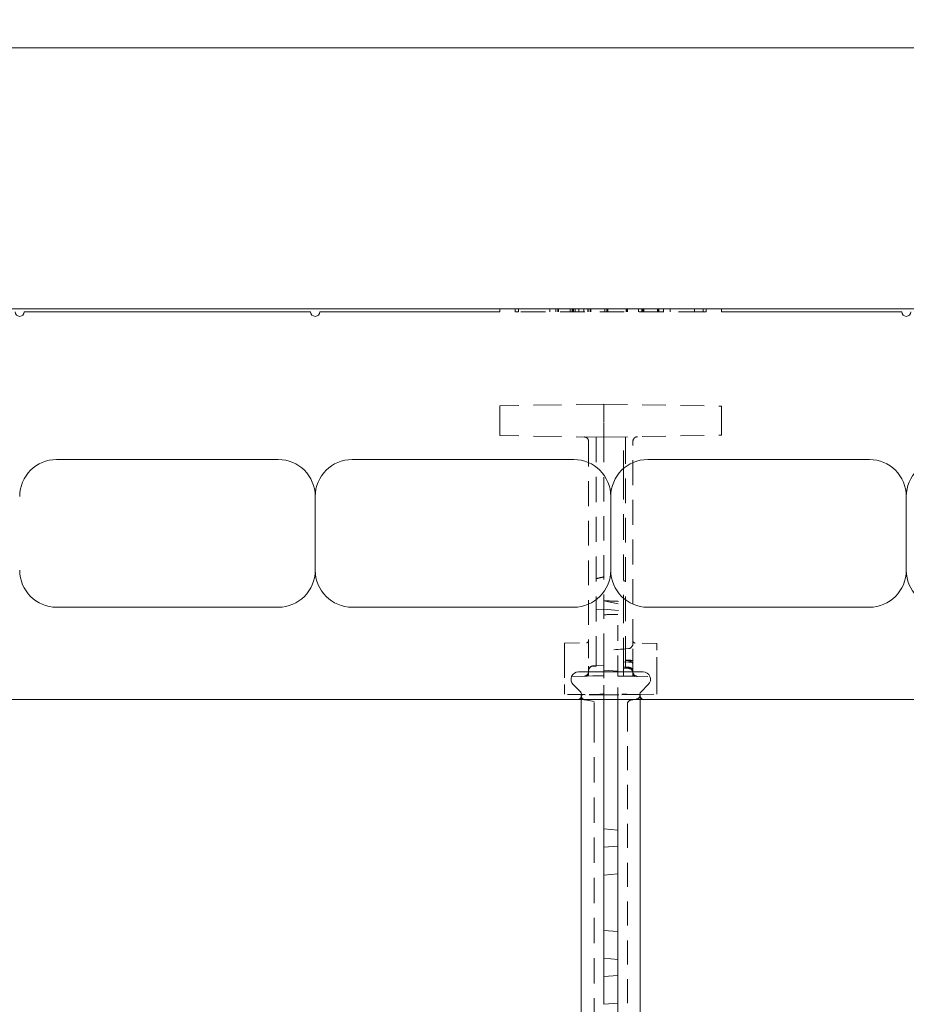
# Model space of a CAD drawing. Units: inches. Extents: x 1.2 to 86.8, y 0.2 to 67.8.
# Drawn here: x 56.1 to 62.1, y 40.7 to 47.4 of the extents above; entities that cross this region are included whole.
import ezdxf

# ---------------------------------------------------------------- set-up
doc = ezdxf.new("R2010")
doc.units = ezdxf.units.IN
doc.header["$LTSCALE"] = 2
doc.header["$MEASUREMENT"] = 0
doc.linetypes.add('DASHED', pattern=[0.2067, 0.1654, -0.0413])
for name, color, linetype, lineweight in [('Dimensions(ANSI)', 7, 'Continuous', 18), ('Hidden Edges(ANSI)', 7, 'DASHED', 18), ('Visible Edges(ANSI)', 7, 'Continuous', 18)]:
    doc.layers.add(name, color=color, linetype=linetype, lineweight=lineweight)
doc.styles.add('standard text', font='ARIALI.TTF')
doc.dimstyles.new('DEFAULT-ANSI 01', dxfattribs={"dimscale": 2, "dimtxt": 0.188, "dimasz": 0.125, "dimexe": 0.125, "dimexo": 0.0625, "dimgap": 0.031496, "dimtad": 0, "dimtih": 1, "dimtoh": 1, "dimdec": 3, "dimrnd": 1e-08, "dimzin": 4, "dimdsep": 46, "dimtxsty": 'standard text', "dimblk": 'Filled-1', "dimcen": 0.09, "dimdle": 0.393701, "dimclrd": 256, "dimclre": 256, "dimclrt": 7, "dimadec": 3, "dimazin": 1, "dimtfac": 0.638298, "dimtofl": 0, "dimtmove": 0, "dimatfit": 3, "dimfxl": 0, "dimtolj": 1, "dimtzin": 0, "dimlwd": 15, "dimlwe": 15, "dimarcsym": 0})

# ---------------------------------------------------------------- blocks, each defined once
blk = doc.blocks.new('Filled-1')
at = {"color": 0}
for p, q in [((0, 0), (-1, 0.157)), ((-1, 0.157), (-1, -0.157)), ((-1, 0), (0, 0)), ((-1, -0.157), (0, 0))]:
    blk.add_line(p, q, dxfattribs=at)
at = {"color": 0, "flags": 128}
blk.add_lwpolyline([(-1, -0.157), (0, 0), (-1, 0.157), (-1, -0.157)], dxfattribs=at)
at = {"color": 0}
blk.add_solid([(-1, -0.157), (0, 0), (-1, 0.157), (-1, -0.157)], dxfattribs=at)
blk = doc.blocks.new('*D17')
at = {"layer": 'Defpoints', "color": 0, "linetype": 'Continuous'}
for p in [(68.8904, 53.2614), (68.8904, 47.2151), (40.1404, 45.4281)]:
    blk.add_point(p, dxfattribs=at)
at = {"layer": 'Dimensions(ANSI)', "color": 208, "linetype": 'Continuous', "lineweight": 15, "true_color": 0x400040}
for p, q in [((40.1404, 45.5531), (40.1404, 47.4651)), ((40.3904, 47.2151), (53.6621, 47.2151)), ((68.6404, 47.2151), (55.3687, 47.2151))]:
    blk.add_line(p, q, dxfattribs=at)
at = {"layer": 'Dimensions(ANSI)', "color": 208, "linetype": 'Continuous', "lineweight": 15, "true_color": 0x400040, "xscale": 0.25, "yscale": 0.25, "zscale": 0.25, "rotation": 180}
blk.add_blockref('Filled-1', (40.1404, 47.2151), dxfattribs=at)
at = {"layer": 'Dimensions(ANSI)', "color": 208, "linetype": 'Continuous', "lineweight": 15, "true_color": 0x400040, "xscale": 0.25, "yscale": 0.25, "zscale": 0.25}
blk.add_blockref('Filled-1', (68.8904, 47.2151), dxfattribs=at)
at = {"layer": 'Dimensions(ANSI)', "color": 7, "linetype": 'Continuous', "lineweight": 18, "insert": (54.5154, 47.2151), "char_height": 0.376, "attachment_point": 5, "style": 'standard text'}
blk.add_mtext('\\A1;28.750', dxfattribs=at)
blk = doc.blocks.new('*D18')
at = {"layer": 'Defpoints', "color": 0, "linetype": 'Continuous'}
for p in [(68.8904, 58.1781), (40.1404, 45.4281), (67.388, 45.4281)]:
    blk.add_point(p, dxfattribs=at)
at = {"layer": 'Dimensions(ANSI)', "color": 208, "linetype": 'Continuous', "lineweight": 15, "true_color": 0x400040}
for p, q in [((68.7654, 58.1781), (67.138, 58.1781)), ((67.388, 57.9281), (67.388, 52.0581)), ((67.388, 45.6781), (67.388, 51.5482))]:
    blk.add_line(p, q, dxfattribs=at)
at = {"layer": 'Dimensions(ANSI)', "color": 208, "linetype": 'Continuous', "lineweight": 15, "true_color": 0x400040, "xscale": 0.25, "yscale": 0.25, "zscale": 0.25}
for p, rotation in [((67.388, 58.1781), 90), ((67.388, 45.4281), 270)]:
    blk.add_blockref('Filled-1', p, dxfattribs=dict(at, rotation=rotation))
at = {"layer": 'Dimensions(ANSI)', "color": 7, "linetype": 'Continuous', "lineweight": 18, "insert": (67.388, 51.8031), "char_height": 0.376, "attachment_point": 5, "style": 'standard text'}
blk.add_mtext('\\A1;12.750', dxfattribs=at)

msp = doc.modelspace()

# ---------------------------------------------------------------- linework, layer by layer
at = {"layer": 'Hidden Edges(ANSI)', "ltscale": 0.018947}
for p, q in [((59.49376, 45.44814), (59.49376, 45.42814)), ((59.51541, 45.44814), (59.51541, 45.42814)), ((59.72716, 45.44814), (59.72716, 45.42814)), ((59.76926, 45.44814), (59.76926, 45.42814)), ((59.7825, 45.44814), (59.7825, 45.42814)), ((59.7837, 45.44814), (59.7837, 45.42814)), ((59.78611, 45.44814), (59.78611, 45.42814)), ((59.86671, 45.44814), (59.86671, 45.42814)), ((59.87874, 45.44814), (59.87874, 45.42814)), ((59.88235, 45.44814), (59.88235, 45.42814)), ((59.88837, 45.44814), (59.88837, 45.42814)), ((59.9004, 45.44814), (59.9004, 45.42814)), ((59.92446, 45.44814), (59.92446, 45.42814)), ((59.95815, 45.44814), (59.95815, 45.42814)), ((59.98582, 45.44814), (59.98582, 45.42814)), ((59.98822, 45.44814), (59.98822, 45.42814)), ((60.00146, 45.44814), (60.00146, 45.42814)), ((60.00627, 45.44814), (60.00627, 45.42814)), ((60.10131, 45.44814), (60.10131, 45.42814)), ((60.11455, 45.44814), (60.11455, 45.42814)), ((60.12056, 45.44814), (60.12056, 45.42814)), ((60.24448, 45.44814), (60.24448, 45.42814)), ((60.2517, 45.44814), (60.2517, 45.42814)), ((60.2541, 45.44814), (60.2541, 45.42814)), ((60.3287, 45.44814), (60.3287, 45.42814)), ((60.35155, 45.44814), (60.35155, 45.42814)), ((60.35637, 45.44814), (60.35637, 45.42814)), ((60.36358, 45.44814), (60.36358, 45.42814)), ((60.45742, 45.44814), (60.45742, 45.42814)), ((60.46103, 45.44814), (60.46103, 45.42814)), ((60.46585, 45.44814), (60.46585, 45.42814)), ((60.49713, 45.44814), (60.49713, 45.42814)), ((60.49833, 45.44814), (60.49833, 45.42814)), ((60.54164, 45.44814), (60.54164, 45.42814)), ((60.70767, 45.44814), (60.70767, 45.42814)), ((60.76541, 45.44814), (60.76541, 45.42814)), ((60.78707, 45.44814), (60.78707, 45.42814))]:
    msp.add_line(p, q, dxfattribs=at)
at = {"layer": 'Hidden Edges(ANSI)', "ltscale": 0.210396}
msp.add_line((59.51542, 45.42814), (59.49376, 45.42814), dxfattribs=at)
at = {"layer": 'Hidden Edges(ANSI)', "ltscale": 0.503951}
msp.add_line((60.76541, 45.42814), (59.51541, 45.42814), dxfattribs=at)
at = {"layer": 'Hidden Edges(ANSI)', "ltscale": 0.227649}
msp.add_line((60.78707, 45.42814), (60.76542, 45.42814), dxfattribs=at)
at = {"layer": 'Hidden Edges(ANSI)', "ltscale": 0.567031}
for p, q in [((60.09354, 44.80314), (59.39041, 44.79087)), ((60.09354, 44.57814), (59.39041, 44.59041))]:
    msp.add_line(p, q, dxfattribs=at)
at = {"layer": 'Hidden Edges(ANSI)', "ltscale": 0.138614}
for p, q in [((59.39041, 44.69814), (59.39041, 44.79087)), ((59.39041, 44.59041), (59.39041, 44.68314))]:
    msp.add_line(p, q, dxfattribs=at)
at = {"layer": 'Hidden Edges(ANSI)', "ltscale": 0.481992}
for p, q in [((60.09354, 44.80314), (60.89044, 44.78923)), ((60.09354, 44.57814), (60.89044, 44.59205))]:
    msp.add_line(p, q, dxfattribs=at)
at = {"layer": 'Hidden Edges(ANSI)', "ltscale": 0.156974}
for p, q in [((60.09354, 44.69814), (60.09354, 44.80314)), ((60.09354, 44.57814), (60.09354, 44.68314))]:
    msp.add_line(p, q, dxfattribs=at)
at = {"layer": 'Hidden Edges(ANSI)', "ltscale": 0.136166}
for p, q in [((60.89044, 44.78923), (60.89044, 44.69814)), ((60.89044, 44.68314), (60.89044, 44.59205))]:
    msp.add_line(p, q, dxfattribs=at)
at = {"layer": 'Hidden Edges(ANSI)', "ltscale": 0.014185}
for p, q in [((59.39041, 44.69814), (59.39041, 44.68314)), ((60.09354, 44.69814), (60.09354, 44.68314)), ((60.89044, 44.68314), (60.89044, 44.69814))]:
    msp.add_line(p, q, dxfattribs=at)
at = {"layer": 'Hidden Edges(ANSI)', "ltscale": 0.508232}
msp.add_line((59.99054, 44.54947), (59.99054, 43.1838), dxfattribs=at)
at = {"layer": 'Hidden Edges(ANSI)', "ltscale": 0.511902}
msp.add_line((60.04054, 44.57906), (60.04054, 43.09772), dxfattribs=at)
at = {"layer": 'Hidden Edges(ANSI)', "ltscale": 0.000227819}
msp.add_line((60.09349, 44.57814), (60.09354, 44.57814), dxfattribs=at)
at = {"layer": 'Hidden Edges(ANSI)', "ltscale": 0.015417}
msp.add_line((60.09354, 44.57814), (60.09354, 44.57397), dxfattribs=at)
at = {"layer": 'Hidden Edges(ANSI)', "ltscale": 0.498221}
msp.add_line((60.09354, 44.57397), (60.09354, 43.13222), dxfattribs=at)
at = {"layer": 'Hidden Edges(ANSI)', "ltscale": 0.475215}
msp.add_line((60.22654, 44.3308), (60.22654, 44.58046), dxfattribs=at)
at = {"layer": 'Hidden Edges(ANSI)', "ltscale": 0.07735}
msp.add_line((60.24054, 44.5807), (60.24054, 44.52292), dxfattribs=at)
at = {"layer": 'Hidden Edges(ANSI)', "ltscale": 0.503195}
msp.add_line((60.24054, 43.06677), (60.24054, 44.52292), dxfattribs=at)
at = {"layer": 'Hidden Edges(ANSI)', "ltscale": 0.510537}
msp.add_line((60.29054, 43.17925), (60.29054, 44.55111), dxfattribs=at)
at = {"layer": 'Hidden Edges(ANSI)', "ltscale": 0.522682}
msp.add_line((60.22654, 44.3308), (60.22654, 43.4665), dxfattribs=at)
at = {"layer": 'Hidden Edges(ANSI)', "ltscale": 0.12983}
msp.add_line((60.09354, 43.47217), (60.22654, 43.44407), dxfattribs=at)
at = {"layer": 'Hidden Edges(ANSI)', "ltscale": 0.494618}
msp.add_line((60.22654, 43.05755), (60.22654, 43.4665), dxfattribs=at)
at = {"layer": 'Hidden Edges(ANSI)', "ltscale": 0.050567}
msp.add_line((60.09354, 43.41569), (60.04054, 43.41105), dxfattribs=at)
at = {"layer": 'Hidden Edges(ANSI)', "ltscale": 0.14043}
msp.add_line((60.09354, 43.41569), (60.24054, 43.40283), dxfattribs=at)
at = {"layer": 'Hidden Edges(ANSI)', "ltscale": 0.165527}
msp.add_line((60.18729, 43.20751), (60.18729, 43.37993), dxfattribs=at)
at = {"layer": 'Hidden Edges(ANSI)', "ltscale": 0.140761}
for p, q in [((59.82791, 43.18497), (59.9758, 43.18755)), ((59.9758, 42.96208), (59.82791, 42.9595))]:
    msp.add_line(p, q, dxfattribs=at)
at = {"layer": 'Hidden Edges(ANSI)', "ltscale": 0.065631}
msp.add_line((59.82791, 43.13578), (59.82791, 43.18497), dxfattribs=at)
at = {"layer": 'Hidden Edges(ANSI)', "ltscale": 0.294872}
msp.add_line((59.99054, 43.1838), (59.99054, 43.02894), dxfattribs=at)
at = {"layer": 'Hidden Edges(ANSI)', "ltscale": 0.419083}
msp.add_line((60.18729, 42.9625), (60.18729, 43.20751), dxfattribs=at)
at = {"layer": 'Hidden Edges(ANSI)', "ltscale": 0.154561}
for p, q in [((60.45291, 43.18334), (60.29054, 43.18617)), ((60.29054, 42.9607), (60.45291, 42.95787))]:
    msp.add_line(p, q, dxfattribs=at)
at = {"layer": 'Hidden Edges(ANSI)', "ltscale": 0.557902}
for p, q in [((59.82791, 43.13578), (59.82791, 42.90514)), ((60.09354, 43.13176), (60.09354, 42.90113)), ((60.45291, 42.90656), (60.45291, 43.1372))]:
    msp.add_line(p, q, dxfattribs=at)
at = {"layer": 'Hidden Edges(ANSI)', "ltscale": 0.000773099}
msp.add_line((60.09354, 43.13222), (60.09354, 43.13176), dxfattribs=at)
at = {"layer": 'Hidden Edges(ANSI)', "ltscale": 0.397917}
msp.add_line((60.29054, 43.01475), (60.29054, 43.17925), dxfattribs=at)
at = {"layer": 'Hidden Edges(ANSI)', "ltscale": 0.061551}
msp.add_line((60.45291, 43.18334), (60.45291, 43.1372), dxfattribs=at)
at = {"layer": 'Hidden Edges(ANSI)', "ltscale": 0.250609}
msp.add_line((60.04054, 43.03036), (60.04054, 43.09772), dxfattribs=at)
at = {"layer": 'Hidden Edges(ANSI)', "ltscale": 0.032919}
for p, q in [((60.26116, 43.0573), (60.22654, 43.05755)), ((60.22654, 43.0231), (60.26116, 43.02165))]:
    msp.add_line(p, q, dxfattribs=at)
at = {"layer": 'Hidden Edges(ANSI)', "ltscale": 0.070619}
msp.add_line((60.22654, 43.01567), (60.22654, 43.05755), dxfattribs=at)
at = {"layer": 'Hidden Edges(ANSI)', "ltscale": 0.019567}
for p, q in [((60.24054, 43.06938), (60.26116, 43.06924)), ((60.26116, 43.06581), (60.24054, 43.06677)), ((60.04054, 43.03036), (60.01992, 43.02928)), ((60.24054, 43.02035), (60.26116, 43.01927))]:
    msp.add_line(p, q, dxfattribs=at)
at = {"layer": 'Hidden Edges(ANSI)', "ltscale": 0.207288}
msp.add_line((60.24054, 43.06677), (60.24054, 43.02035), dxfattribs=at)
at = {"layer": 'Hidden Edges(ANSI)', "ltscale": 0.192906}
msp.add_line((59.99054, 42.97708), (59.99054, 43.02894), dxfattribs=at)
at = {"layer": 'Hidden Edges(ANSI)', "ltscale": 0.07011}
msp.add_line((60.09354, 43.03456), (60.01992, 43.0307), dxfattribs=at)
at = {"layer": 'Hidden Edges(ANSI)', "ltscale": 0.091486}
msp.add_line((60.18729, 42.99494), (60.09354, 43.00314), dxfattribs=at)
at = {"layer": 'Hidden Edges(ANSI)', "ltscale": 0.072431}
msp.add_line((60.22654, 42.96182), (60.22654, 43.01567), dxfattribs=at)
at = {"layer": 'Hidden Edges(ANSI)', "ltscale": 0.032918}
msp.add_line((60.22654, 43.01567), (60.26116, 43.01386), dxfattribs=at)
at = {"layer": 'Hidden Edges(ANSI)', "ltscale": 0.201074}
msp.add_line((60.29054, 43.01475), (60.29054, 42.9607), dxfattribs=at)
at = {"layer": 'Hidden Edges(ANSI)', "ltscale": 0.081737}
msp.add_line((60.01939, 42.96284), (59.9758, 42.96208), dxfattribs=at)
at = {"layer": 'Hidden Edges(ANSI)', "ltscale": 0.070819}
msp.add_line((60.09354, 42.96414), (60.01939, 42.96284), dxfattribs=at)
at = {"layer": 'Hidden Edges(ANSI)', "ltscale": 0.037656}
msp.add_line((60.18729, 42.9625), (60.22654, 42.96182), dxfattribs=at)
at = {"layer": 'Hidden Edges(ANSI)', "ltscale": 0.033016}
msp.add_line((60.22654, 42.96182), (60.26116, 42.96121), dxfattribs=at)
at = {"layer": 'Hidden Edges(ANSI)', "ltscale": 0.055051}
msp.add_line((60.26116, 42.96121), (60.29054, 42.9607), dxfattribs=at)
at = {"layer": 'Hidden Edges(ANSI)', "ltscale": 0.246912}
msp.add_line((59.82791, 42.83877), (59.82791, 42.90514), dxfattribs=at)
at = {"layer": 'Hidden Edges(ANSI)', "ltscale": 0.032365}
msp.add_line((60.09354, 42.8851), (60.09354, 42.90113), dxfattribs=at)
at = {"layer": 'Hidden Edges(ANSI)', "ltscale": 0.131597}
msp.add_line((60.09354, 42.8851), (60.09354, 42.80314), dxfattribs=at)
at = {"layer": 'Hidden Edges(ANSI)', "ltscale": 0.132197}
msp.add_line((60.18729, 42.80314), (60.18729, 42.8845), dxfattribs=at)
at = {"layer": 'Hidden Edges(ANSI)', "ltscale": 0.246096}
msp.add_line((60.45291, 42.90656), (60.45291, 42.84041), dxfattribs=at)
at = {"layer": 'Hidden Edges(ANSI)', "ltscale": 0.112974}
msp.add_line((59.94663, 42.8367), (59.82791, 42.83877), dxfattribs=at)
at = {"layer": 'Hidden Edges(ANSI)', "ltscale": 0.043102}
msp.add_line((59.94041, 42.83681), (59.94041, 42.80314), dxfattribs=at)
at = {"layer": 'Hidden Edges(ANSI)', "ltscale": 0.026433}
msp.add_line((59.96603, 42.83636), (59.94666, 42.8367), dxfattribs=at)
at = {"layer": 'Hidden Edges(ANSI)', "ltscale": 0.141206}
msp.add_line((60.09354, 42.83414), (59.96603, 42.83636), dxfattribs=at)
at = {"layer": 'Hidden Edges(ANSI)', "ltscale": 0.059623}
msp.add_line((60.02779, 42.78973), (59.96603, 42.80062), dxfattribs=at)
at = {"layer": 'Hidden Edges(ANSI)', "ltscale": 0.157488}
msp.add_line((60.02779, 42.68439), (60.02779, 42.78973), dxfattribs=at)
at = {"layer": 'Hidden Edges(ANSI)', "ltscale": 0.089537}
msp.add_line((60.09354, 42.83414), (60.18729, 42.83577), dxfattribs=at)
at = {"layer": 'Hidden Edges(ANSI)', "ltscale": 0.006648}
msp.add_line((60.19427, 42.8359), (60.18729, 42.83577), dxfattribs=at)
at = {"layer": 'Hidden Edges(ANSI)', "ltscale": 0.13336}
msp.add_line((60.3148, 42.838), (60.19427, 42.8359), dxfattribs=at)
at = {"layer": 'Hidden Edges(ANSI)', "ltscale": 0.035092}
msp.add_line((60.27841, 42.8002), (60.3148, 42.80662), dxfattribs=at)
at = {"layer": 'Hidden Edges(ANSI)', "ltscale": 0.02367}
msp.add_line((60.3327, 42.83831), (60.3148, 42.838), dxfattribs=at)
at = {"layer": 'Hidden Edges(ANSI)', "ltscale": 0.114381}
msp.add_line((60.33272, 42.83831), (60.45291, 42.84041), dxfattribs=at)
at = {"layer": 'Hidden Edges(ANSI)', "ltscale": 0.045211}
msp.add_line((60.34041, 42.80314), (60.34041, 42.83845), dxfattribs=at)
at = {"layer": 'Hidden Edges(ANSI)', "ltscale": 0.11851}
msp.add_line((60.25279, 42.76968), (60.25279, 42.69039), dxfattribs=at)
at = {"layer": 'Hidden Edges(ANSI)', "ltscale": 0.519165}
msp.add_line((60.02779, 42.68439), (60.02779, 40.32354), dxfattribs=at)
at = {"layer": 'Hidden Edges(ANSI)', "ltscale": 0.492452}
msp.add_line((60.25279, 39.43312), (60.25279, 42.69039), dxfattribs=at)
at = {"layer": 'Hidden Edges(ANSI)', "ltscale": 0.089524}
for p, q in [((60.09354, 41.80314), (60.18729, 41.81134)), ((60.09354, 41.05314), (60.18729, 41.04494)), ((60.09354, 40.92814), (60.18729, 40.93634))]:
    msp.add_line(p, q, dxfattribs=at)
at = {"layer": 'Hidden Edges(ANSI)', "ltscale": 0.033493, "flags": 128}
msp.add_lwpolyline([(60.09349, 44.57814), (60.0933, 44.57812), (60.09317, 44.57808), (60.09307, 44.57801), (60.09301, 44.5779), (60.09297, 44.57773), (60.09295, 44.5775), (60.09295, 44.57719), (60.09296, 44.5768), (60.09298, 44.57631), (60.09301, 44.57572), (60.09305, 44.57505), (60.09309, 44.57431), (60.09313, 44.57349), (60.09317, 44.57259), (60.09322, 44.57163), (60.09326, 44.57059), (60.09331, 44.56949), (60.09335, 44.56833), (60.09338, 44.56711), (60.09342, 44.56583), (60.09345, 44.5645), (60.09348, 44.56312), (60.09351, 44.5617), (60.09354, 44.56023)], dxfattribs=at)
at = {"layer": 'Hidden Edges(ANSI)', "ltscale": 0.05899, "flags": 128}
msp.add_lwpolyline([(60.09354, 44.53433), (60.09361, 44.53679), (60.09366, 44.53933), (60.0937, 44.54193), (60.09373, 44.54457), (60.09375, 44.54724), (60.09375, 44.5499), (60.09375, 44.55253), (60.09373, 44.55513), (60.09371, 44.55768), (60.09367, 44.56014), (60.09363, 44.5625), (60.09358, 44.56475), (60.09352, 44.56687), (60.09345, 44.56885), (60.09338, 44.57066), (60.0933, 44.57229), (60.09322, 44.57375), (60.09315, 44.57501), (60.09308, 44.57606), (60.09303, 44.5769), (60.09301, 44.57753), (60.09305, 44.57791), (60.09319, 44.57809), (60.09349, 44.57814)], dxfattribs=at)
at = {"layer": 'Hidden Edges(ANSI)', "ltscale": 0.05186, "flags": 128}
msp.add_lwpolyline([(60.04054, 43.62152), (60.0431, 43.62205), (60.04563, 43.62259), (60.04813, 43.62312), (60.0506, 43.62365), (60.05304, 43.62418), (60.05545, 43.62471), (60.05783, 43.62524), (60.06017, 43.62576), (60.06249, 43.62629), (60.06477, 43.62682), (60.06702, 43.62734), (60.06925, 43.62787), (60.07144, 43.62839), (60.0736, 43.62892), (60.07573, 43.62944), (60.07783, 43.62996), (60.0799, 43.63049), (60.08194, 43.63101), (60.08395, 43.63153), (60.08593, 43.63205), (60.08787, 43.63257), (60.08979, 43.63309), (60.09168, 43.63361), (60.09354, 43.63413)], dxfattribs=at)
at = {"layer": 'Hidden Edges(ANSI)', "ltscale": 0.01342, "flags": 128}
msp.add_lwpolyline([(60.22654, 43.607), (60.22711, 43.60691), (60.22768, 43.60682), (60.22826, 43.60673), (60.22884, 43.60663), (60.22941, 43.60654), (60.22999, 43.60645), (60.23057, 43.60635), (60.23115, 43.60626), (60.23173, 43.60617), (60.23231, 43.60607), (60.23289, 43.60598), (60.23347, 43.60589), (60.23406, 43.60579), (60.23464, 43.6057), (60.23523, 43.60561), (60.23581, 43.60551), (60.2364, 43.60542), (60.23699, 43.60533), (60.23758, 43.60523), (60.23817, 43.60514), (60.23876, 43.60505), (60.23935, 43.60495), (60.23994, 43.60486), (60.24054, 43.60477)], dxfattribs=at)
at = {"layer": 'Hidden Edges(ANSI)', "ltscale": 0.127152, "flags": 128}
msp.add_lwpolyline([(60.09354, 43.47194), (60.09901, 43.47172), (60.10448, 43.47149), (60.10996, 43.47126), (60.11545, 43.47104), (60.12094, 43.47081), (60.12644, 43.47058), (60.13195, 43.47036), (60.13746, 43.47013), (60.14298, 43.4699), (60.14851, 43.46967), (60.15404, 43.46945), (60.15958, 43.46922), (60.16512, 43.46899), (60.17067, 43.46877), (60.17623, 43.46854), (60.18179, 43.46831), (60.18737, 43.46808), (60.19294, 43.46786), (60.19853, 43.46763), (60.20412, 43.4674), (60.20971, 43.46718), (60.21531, 43.46695), (60.22092, 43.46672), (60.22654, 43.4665)], dxfattribs=at)
at = {"layer": 'Hidden Edges(ANSI)', "ltscale": 0.089528, "flags": 128}
msp.add_lwpolyline([(60.09354, 43.37729), (60.09742, 43.3774), (60.10131, 43.37751), (60.1052, 43.37762), (60.10909, 43.37773), (60.11298, 43.37784), (60.11688, 43.37795), (60.12078, 43.37806), (60.12467, 43.37816), (60.12857, 43.37827), (60.13248, 43.37838), (60.13638, 43.37849), (60.14028, 43.3786), (60.14419, 43.37871), (60.1481, 43.37882), (60.15201, 43.37893), (60.15592, 43.37904), (60.15984, 43.37915), (60.16375, 43.37926), (60.16767, 43.37937), (60.17159, 43.37948), (60.17551, 43.37959), (60.17944, 43.37971), (60.18336, 43.37982), (60.18729, 43.37993)], dxfattribs=at)
at = {"layer": 'Hidden Edges(ANSI)', "ltscale": 0.000822267, "flags": 128}
msp.add_lwpolyline([(60.09328, 43.13177), (60.0933, 43.13178), (60.09332, 43.1318), (60.09334, 43.13182), (60.09336, 43.13183), (60.09338, 43.13185), (60.0934, 43.13187), (60.09341, 43.13189), (60.09343, 43.13191), (60.09344, 43.13192), (60.09345, 43.13194), (60.09347, 43.13196), (60.09348, 43.13198), (60.09349, 43.132), (60.0935, 43.13202), (60.0935, 43.13204), (60.09351, 43.13206), (60.09352, 43.13208), (60.09352, 43.1321), (60.09353, 43.13212), (60.09353, 43.13214), (60.09353, 43.13216), (60.09354, 43.13218), (60.09354, 43.1322), (60.09354, 43.13222)], dxfattribs=at)
at = {"layer": 'Hidden Edges(ANSI)', "ltscale": 0.000822057, "flags": 128}
msp.add_lwpolyline([(60.0938, 43.13177), (60.09378, 43.13178), (60.09376, 43.1318), (60.09374, 43.13182), (60.09372, 43.13183), (60.0937, 43.13185), (60.09368, 43.13187), (60.09366, 43.13189), (60.09365, 43.13191), (60.09364, 43.13192), (60.09362, 43.13194), (60.09361, 43.13196), (60.0936, 43.13198), (60.09359, 43.132), (60.09358, 43.13202), (60.09357, 43.13204), (60.09356, 43.13206), (60.09356, 43.13208), (60.09355, 43.1321), (60.09355, 43.13212), (60.09354, 43.13214), (60.09354, 43.13216), (60.09354, 43.13218), (60.09354, 43.1322), (60.09354, 43.13222)], dxfattribs=at)
at = {"layer": 'Hidden Edges(ANSI)', "ltscale": 0.046431, "flags": 128}
msp.add_lwpolyline([(60.29053, 43.17925), (60.29047, 43.17785), (60.29028, 43.17634), (60.28996, 43.17474), (60.2895, 43.17307), (60.28891, 43.17138), (60.2882, 43.16968), (60.28741, 43.16802), (60.2865, 43.16636), (60.28548, 43.16468), (60.28434, 43.16301), (60.2831, 43.16136), (60.28178, 43.15975), (60.28037, 43.15821), (60.27891, 43.15675), (60.27741, 43.15539), (60.27588, 43.15414), (60.2743, 43.15297), (60.27262, 43.15187), (60.27084, 43.15085), (60.26899, 43.14995), (60.26707, 43.14919), (60.26511, 43.1486), (60.26313, 43.14818), (60.26116, 43.14795)], dxfattribs=at)
at = {"layer": 'Hidden Edges(ANSI)', "ltscale": 0.044865, "flags": 128}
msp.add_lwpolyline([(60.26116, 43.06924), (60.26312, 43.06922), (60.26507, 43.06919), (60.26699, 43.06913), (60.26888, 43.06907), (60.27073, 43.06899), (60.27254, 43.06889), (60.2743, 43.06879), (60.276, 43.06866), (60.27762, 43.06853), (60.27918, 43.06839), (60.28065, 43.06824), (60.28205, 43.06807), (60.28335, 43.0679), (60.28456, 43.06773), (60.28566, 43.06754), (60.28666, 43.06735), (60.28755, 43.06716), (60.28834, 43.06696), (60.28901, 43.06676), (60.28955, 43.06655), (60.28998, 43.06635), (60.29029, 43.06614), (60.29048, 43.06594), (60.29054, 43.06573)], dxfattribs=at)
at = {"layer": 'Hidden Edges(ANSI)', "ltscale": 0.044744, "flags": 128}
msp.add_lwpolyline([(60.29054, 43.03831), (60.29048, 43.04006), (60.29029, 43.04179), (60.28998, 43.04351), (60.28955, 43.04521), (60.289, 43.04688), (60.28833, 43.04852), (60.28755, 43.05011), (60.28665, 43.05166), (60.28565, 43.05316), (60.28454, 43.05459), (60.28333, 43.05596), (60.28203, 43.05727), (60.28063, 43.05849), (60.27915, 43.05964), (60.2776, 43.06069), (60.27597, 43.06166), (60.27428, 43.06254), (60.27252, 43.06332), (60.27071, 43.064), (60.26886, 43.06458), (60.26697, 43.06505), (60.26506, 43.06541), (60.26312, 43.06567), (60.26116, 43.06581)], dxfattribs=at)
at = {"layer": 'Hidden Edges(ANSI)', "ltscale": 0.04488, "flags": 128}
for points in [[(60.29054, 43.05361), (60.29048, 43.05383), (60.29029, 43.05404), (60.28998, 43.05425), (60.28955, 43.05447), (60.28901, 43.05468), (60.28834, 43.05489), (60.28756, 43.0551), (60.28666, 43.0553), (60.28566, 43.0555), (60.28456, 43.0557), (60.28335, 43.05588), (60.28205, 43.05606), (60.28066, 43.05624), (60.27918, 43.0564), (60.27762, 43.05655), (60.276, 43.05669), (60.2743, 43.05682), (60.27254, 43.05693), (60.27073, 43.05703), (60.26888, 43.05712), (60.26699, 43.05719), (60.26507, 43.05724), (60.26312, 43.05728), (60.26116, 43.0573)], [(60.29054, 42.99715), (60.29048, 42.99868), (60.29029, 43.00021), (60.28998, 43.00173), (60.28955, 43.00323), (60.28901, 43.00471), (60.28834, 43.00616), (60.28756, 43.00758), (60.28666, 43.00895), (60.28566, 43.01028), (60.28456, 43.01156), (60.28335, 43.01279), (60.28205, 43.01395), (60.28066, 43.01505), (60.27918, 43.01608), (60.27762, 43.01703), (60.276, 43.0179), (60.2743, 43.01869), (60.27254, 43.01939), (60.27073, 43.02001), (60.26888, 43.02053), (60.26699, 43.02095), (60.26507, 43.02128), (60.26312, 43.02151), (60.26116, 43.02165)]]:
    msp.add_lwpolyline(points, dxfattribs=at)
at = {"layer": 'Hidden Edges(ANSI)', "ltscale": 0.027841, "flags": 128}
msp.add_lwpolyline([(59.94663, 42.83671), (59.94719, 42.8367), (59.94777, 42.83669), (59.94836, 42.83669), (59.94898, 42.83668), (59.94961, 42.83668), (59.95026, 42.83669), (59.95092, 42.83669), (59.9516, 42.83669), (59.95229, 42.8367), (59.953, 42.83671), (59.95374, 42.83672), (59.95451, 42.83673), (59.95531, 42.83674), (59.95614, 42.83675), (59.957, 42.83676), (59.95788, 42.83677), (59.9588, 42.83678), (59.95974, 42.83679), (59.96071, 42.83679), (59.96171, 42.8368), (59.96275, 42.83681), (59.96381, 42.83681), (59.96491, 42.83681), (59.96603, 42.83681)], dxfattribs=at)
at = {"layer": 'Hidden Edges(ANSI)', "ltscale": 0.147384, "flags": 128}
msp.add_lwpolyline([(60.09354, 42.84372), (60.09263, 42.84256), (60.09008, 42.84154), (60.08634, 42.84071), (60.08207, 42.84005), (60.07737, 42.83951), (60.07225, 42.83905), (60.06681, 42.83866), (60.06111, 42.83832), (60.05525, 42.83804), (60.04928, 42.83779), (60.04328, 42.83758), (60.0373, 42.83741), (60.03141, 42.83727), (60.02565, 42.83715), (60.01989, 42.83705), (60.01408, 42.83697), (60.00821, 42.8369), (60.00231, 42.83685), (59.99636, 42.83681), (59.99037, 42.83679), (59.98434, 42.83678), (59.97827, 42.83678), (59.97217, 42.83679), (59.96603, 42.83681)], dxfattribs=at)
at = {"layer": 'Hidden Edges(ANSI)', "ltscale": 0.147365, "flags": 128}
msp.add_lwpolyline([(60.3148, 42.83833), (60.30866, 42.83829), (60.30256, 42.83827), (60.29649, 42.83826), (60.29046, 42.83826), (60.28447, 42.83827), (60.27852, 42.8383), (60.27262, 42.83833), (60.26675, 42.83839), (60.26094, 42.83846), (60.25518, 42.83854), (60.24942, 42.83864), (60.24353, 42.83877), (60.23755, 42.83893), (60.23155, 42.83912), (60.22558, 42.83934), (60.21972, 42.83961), (60.21402, 42.83993), (60.20858, 42.8403), (60.20346, 42.84074), (60.19876, 42.84126), (60.19449, 42.84188), (60.19075, 42.84269), (60.1882, 42.84367), (60.18729, 42.8448)], dxfattribs=at)
at = {"layer": 'Hidden Edges(ANSI)', "ltscale": 0.006747, "flags": 128}
msp.add_lwpolyline([(60.18729, 42.83467), (60.18758, 42.83473), (60.18787, 42.83478), (60.18816, 42.83483), (60.18844, 42.83488), (60.18873, 42.83493), (60.18902, 42.83498), (60.18931, 42.83503), (60.1896, 42.83508), (60.18989, 42.83513), (60.19018, 42.83518), (60.19047, 42.83523), (60.19077, 42.83529), (60.19106, 42.83534), (60.19135, 42.83539), (60.19164, 42.83544), (60.19193, 42.83549), (60.19222, 42.83554), (60.19251, 42.83559), (60.1928, 42.83564), (60.1931, 42.83569), (60.19339, 42.83574), (60.19368, 42.83579), (60.19397, 42.83585), (60.19427, 42.8359)], dxfattribs=at)
at = {"layer": 'Hidden Edges(ANSI)', "ltscale": 0.02464, "flags": 128}
msp.add_lwpolyline([(60.3148, 42.83833), (60.31575, 42.83833), (60.31668, 42.83833), (60.3176, 42.83833), (60.3185, 42.83833), (60.31938, 42.83833), (60.32024, 42.83833), (60.32108, 42.83833), (60.3219, 42.83832), (60.3227, 42.83832), (60.32348, 42.83831), (60.32423, 42.83831), (60.32496, 42.8383), (60.32567, 42.8383), (60.32637, 42.83829), (60.32706, 42.83829), (60.32774, 42.83829), (60.32841, 42.83829), (60.32907, 42.83829), (60.32971, 42.83829), (60.33034, 42.83829), (60.33096, 42.83829), (60.33156, 42.8383), (60.33215, 42.8383), (60.33272, 42.83831)], dxfattribs=at)
at = {"layer": 'Hidden Edges(ANSI)', "ltscale": 0.031413}
for centre, start, end in [((59.95954, 44.54947), 58.953601, 89), ((60.32154, 44.55111), 91, 121.046399)]:
    msp.add_arc(centre, 0.031, start, end, dxfattribs=at)
at = {"layer": 'Hidden Edges(ANSI)', "ltscale": 0.090022}
for centre, start, end in [((59.95954, 44.54947), 0, 58.953601), ((60.32154, 44.55111), 121.046399, 180)]:
    msp.add_arc(centre, 0.031, start, end, dxfattribs=at)
at = {"layer": 'Hidden Edges(ANSI)', "ltscale": 0.02209}
for centre, start, end in [((59.97554, 43.20255), 271, 0), ((60.30554, 43.20091), 180, 269), ((59.97554, 42.97708), 271, 0), ((60.30554, 42.97544), 180, 269)]:
    msp.add_arc(centre, 0.015, start, end, dxfattribs=at)
at = {"layer": 'Hidden Edges(ANSI)', "ltscale": 0.045759}
for centre, start, end in [((59.95954, 42.9928), 271, 0), ((60.32154, 42.99116), 180, 269)]:
    msp.add_arc(centre, 0.031, start, end, dxfattribs=at)
at = {"layer": 'Hidden Edges(ANSI)', "ltscale": 0.044728}
for centre, start, end in [((60.02154, 42.99974), 93, 180), ((60.02154, 42.99832), 93, 180), ((60.25954, 42.98831), 0, 87), ((60.25954, 42.9829), 0, 87)]:
    msp.add_arc(centre, 0.031, start, end, dxfattribs=at)
at = {"layer": 'Hidden Edges(ANSI)', "ltscale": 0.041122}
for centre, start, end in [((59.97141, 42.83115), 180, 260), ((60.28379, 42.76968), 100, 180), ((60.30941, 42.83715), 280, 0)]:
    msp.add_arc(centre, 0.031, start, end, dxfattribs=at)
at = {"layer": 'Hidden Edges(ANSI)', "ltscale": 7.60128e-06}
msp.add_ellipse((59.97422, 44.54922), major_axis=(0.11929, 0.01155), ratio=0.2338475, start_param=6.2605517, end_param=6.2641908, dxfattribs=at)
at = {"layer": 'Hidden Edges(ANSI)', "ltscale": 0.000105689}
msp.add_ellipse((60.21149, 44.54919), major_axis=(-0.1179, -0.01595), ratio=0.2345623, start_param=6.2445175, end_param=6.251466, dxfattribs=at)
at = {"layer": 'Hidden Edges(ANSI)', "ltscale": 0.161708}
msp.add_ellipse((60.53726, 43.1519), major_axis=(-0.44373, -0.02015), ratio=0.0246569, start_param=5.3828693, end_param=6.2820655, dxfattribs=at)
at = {"layer": 'Visible Edges(ANSI)'}
for p, q in [((52.89041, 45.44814), (59.39041, 45.44814)), ((56.17166, 45.42814), (58.10916, 45.42814)), ((58.17166, 45.42814), (59.39041, 45.42814)), ((60.89041, 45.44814), (59.39041, 45.44814)), ((59.39041, 45.44814), (59.39041, 45.42814)), ((60.89041, 45.42814), (60.89041, 45.44814)), ((60.89041, 45.44814), (67.39041, 45.44814)), ((60.89041, 45.42814), (62.10916, 45.42814)), ((56.39041, 44.42814), (57.89041, 44.42814)), ((59.89041, 44.42814), (58.39041, 44.42814)), ((60.39041, 44.42814), (61.89041, 44.42814)), ((58.14041, 44.17814), (58.14041, 43.67814)), ((60.14041, 43.67814), (60.14041, 44.17814)), ((62.14041, 44.17814), (62.14041, 43.67814)), ((57.89041, 43.42814), (56.39041, 43.42814)), ((58.39041, 43.42814), (59.89041, 43.42814)), ((61.89041, 43.42814), (60.39041, 43.42814)), ((59.92166, 42.99064), (60.35916, 42.99064)), ((59.93511, 42.85649), (59.88631, 42.90528)), ((60.39452, 42.90528), (60.34572, 42.85649)), ((52.36782, 42.80314), (59.91301, 42.80314)), ((59.91301, 42.80314), (60.36782, 42.80314)), ((59.94041, 42.80314), (59.94041, 42.65982)), ((60.09354, 42.80314), (60.09354, 42.54776)), ((60.18729, 42.54564), (60.18729, 42.80314)), ((60.34041, 42.6607), (60.34041, 42.80314)), ((60.36782, 42.80314), (67.91301, 42.80314)), ((59.94041, 42.65982), (59.94041, 40.31222)), ((60.34041, 39.41389), (60.34041, 42.6607)), ((60.09354, 42.23945), (60.09354, 42.54776)), ((60.18729, 42.23125), (60.18729, 42.54564)), ((60.09354, 42.23945), (60.09354, 41.92814)), ((60.18729, 41.91994), (60.18729, 42.23125)), ((60.09354, 41.92814), (60.09354, 41.67207)), ((60.09354, 41.92814), (60.18729, 41.91994)), ((60.18729, 41.91994), (60.18729, 41.67787)), ((60.09354, 41.62479), (60.09354, 41.67207)), ((60.18729, 41.63059), (60.18729, 41.67787)), ((60.09354, 41.62479), (60.09354, 41.61564)), ((60.18729, 41.62384), (60.09354, 41.61564)), ((60.09354, 41.61564), (60.09354, 41.49183)), ((60.18729, 41.63059), (60.18729, 41.62384)), ((60.18729, 41.50003), (60.18729, 41.62384)), ((60.09354, 41.36445), (60.09354, 41.49183)), ((60.18729, 41.35625), (60.18729, 41.50003)), ((60.09354, 41.36445), (60.09354, 41.24064)), ((60.18729, 41.23244), (60.18729, 41.35625)), ((60.09354, 41.23149), (60.09354, 41.24064)), ((60.18729, 41.23244), (60.09354, 41.24064)), ((60.09354, 41.23149), (60.09354, 41.1842)), ((60.18729, 41.22569), (60.18729, 41.23244)), ((60.18729, 41.22569), (60.18729, 41.1784)), ((60.09354, 41.07814), (60.09354, 41.1842)), ((60.18729, 41.07814), (60.18729, 41.1784)), ((60.09354, 41.07814), (60.09354, 40.90314)), ((60.18729, 41.07814), (60.18729, 40.90314)), ((60.09354, 40.79707), (60.09354, 40.90314)), ((60.18729, 40.80287), (60.18729, 40.90314)), ((60.09354, 40.79707), (60.09354, 40.74979)), ((60.18729, 40.80287), (60.18729, 40.75559)), ((60.09354, 40.74064), (60.09354, 40.74979)), ((60.18729, 40.74884), (60.09354, 40.74064)), ((60.18729, 40.74884), (60.18729, 40.75559)), ((60.18729, 40.62503), (60.18729, 40.74884))]:
    msp.add_line(p, q, dxfattribs=at)
for centre, radius, start, end in [((56.14041, 45.42814), 0.03125, 180, 0), ((58.14041, 45.42814), 0.03125, 180, 0), ((62.14041, 45.42814), 0.03125, 180, 0), ((56.39041, 44.17814), 0.25, 90, 180), ((57.89041, 44.17814), 0.25, 0, 90), ((58.39041, 44.17814), 0.25, 90, 180), ((59.89041, 44.17814), 0.25, 0, 90), ((60.39041, 44.17814), 0.25, 90, 180), ((61.89041, 44.17814), 0.25, 0, 90), ((62.39041, 44.17814), 0.25, 90, 180), ((56.39041, 43.67814), 0.25, 180, 270), ((57.89041, 43.67814), 0.25, 270, 0), ((58.39041, 43.67814), 0.25, 180, 270), ((59.89041, 43.67814), 0.25, 270, 0), ((60.39041, 43.67814), 0.25, 180, 270), ((61.89041, 43.67814), 0.25, 270, 0), ((62.39041, 43.67814), 0.25, 180, 270), ((59.92166, 42.94064), 0.05, 90, 225), ((60.35916, 42.94064), 0.05, 315, 90), ((59.91301, 42.83439), 0.03125, 270, 45), ((60.36782, 42.83439), 0.03125, 135, 270)]:
    msp.add_arc(centre, radius, start, end, dxfattribs=at)

# ---------------------------------------------------------------- dimensions: what is measured, and where the dimension line sits
at = {"layer": 'Dimensions(ANSI)', "color": 208, "linetype": 'Continuous', "lineweight": 18, "true_color": 0x400040}
for base, p1, p2, angle, override, picture, middle in [((67.38801, 45.42814), (68.89041, 58.17814), (40.14041, 45.42814), 90, {"dimdec": 3, "dimse2": 1, "dimtp": 0, "dimtm": 0, "dimtdec": 2, "dimatfit": 1}, '*D18', (67.38801, 51.80314)), ((68.89041, 47.21508), (40.14041, 45.42814), (68.89041, 53.26136), 180, {"dimtih": 0, "dimtoh": 0, "dimdec": 3, "dimse2": 1, "dimtp": 0, "dimtm": 0, "dimtdec": 2, "dimatfit": 1}, '*D17', (54.51541, 47.21508))]:
    dim = msp.add_linear_dim(base=base, p1=p1, p2=p2, angle=angle, dimstyle='DEFAULT-ANSI 01', override=override, dxfattribs=at)
    dim.commit()
    dim.dimension.update_dxf_attribs({"geometry": picture, "text_midpoint": middle, "dimtype": 160})

doc.saveas('drawing.dxf')
